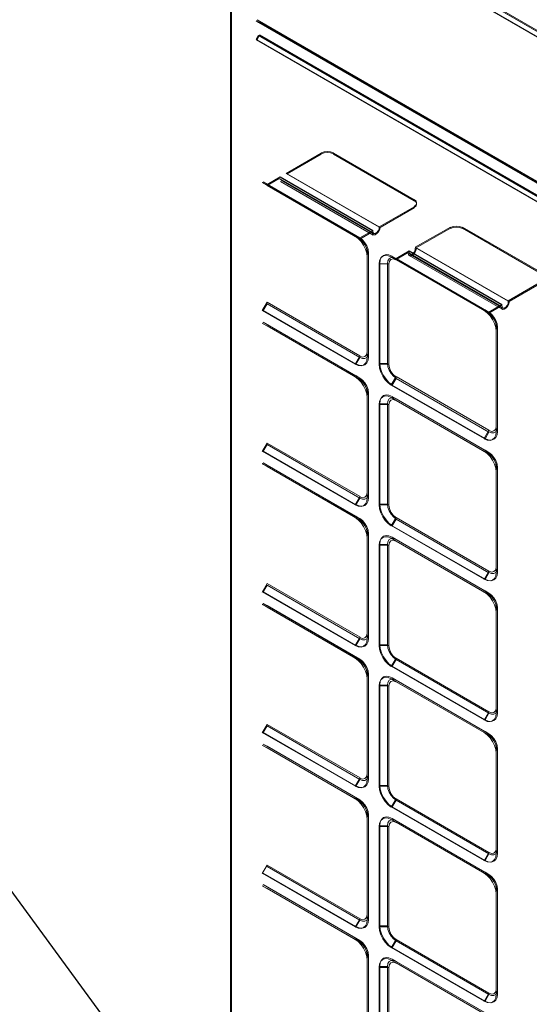
# Model space of a CAD drawing. Extents: x 296166 to 995696, y -262390 to 250739.
# Drawn here: x 345417 to 346359, y -248240 to -246419 of the extents above; entities that cross this region are included whole.
import ezdxf

# ---------------------------------------------------------------- set-up
doc = ezdxf.new("R2010")
doc.units = 0
doc.header["$LTSCALE"] = 1000
doc.layers.add('A-MBND-MEDM', color=1, linetype='Continuous')
doc.layers.add('M-EQPM', color=144, linetype='Continuous')

msp = doc.modelspace()

# ---------------------------------------------------------------- linework, layer by layer
at = {"layer": 'A-MBND-MEDM'}
msp.add_line((345988.438061, -248831.290747), (344489.566557, -246787.419532), dxfattribs=at)
at = {"layer": 'M-EQPM', "lineweight": 5}
for points in [[(345806.941665, -245760.884753), (345806.941665, -249853.940425), (346354.8705, -250170.273196)], [(345808.710313, -249852.866918), (345808.710313, -245759.811245), (345809.238268, -245760.075223), (345809.238268, -245758.843329), (347051.251356, -246475.981598)], [(347002.75873, -246814.24208), (347007.070359, -246806.498747), (345858.681212, -246143.47582), (345854.193598, -246151.131161)], [(345854.193598, -246151.307146), (347002.75873, -246814.418065)], [(345855.953447, -246151.219153), (345859.913106, -246144.443736), (347008.478238, -246807.466664), (347004.518579, -246814.330073)], [(347004.527378, -246814.400467), (345855.962246, -246151.289547)], [(345860.44106, -246142.595895), (347009.006193, -246805.706815)], [(347002.75873, -247084.730797), (345854.193598, -246421.619877)], [(345854.193598, -246421.795862), (345858.681212, -246424.347642), (347007.070359, -247087.37057), (347002.75873, -247084.906782)], [(345855.962246, -246420.018415), (347004.527378, -247083.129335)], [(347008.478238, -247085.170759), (345859.913106, -246422.147832)], [(347009.006193, -247086.314661), (345860.44106, -246423.291733)], [(345860.44106, -246447.665635), (347009.006193, -247110.776555)], [(347002.75873, -247119.31182), (347007.070359, -247111.656479), (345858.681212, -246448.545559), (345854.193598, -246456.288893)], [(345854.193598, -246456.464878), (347002.75873, -247119.487805)], [(345855.953447, -246456.2009), (345859.913106, -246449.425484), (347008.478238, -247112.536404), (347004.518579, -247119.31182)], [(347004.527378, -247119.646192), (345855.962246, -246456.535272)], [(345909.725618, -246703.802787), (345909.725618, -246704.154757), (346081.39884, -246803.32222), (346081.39884, -246802.794266), (346146.425243, -246765.397485), (346146.425243, -246767.421311), (346083.422666, -246803.762183), (345911.749444, -246704.594719), (345974.664028, -246668.253847), (345974.664028, -246666.230021), (345909.725618, -246703.714795), (346081.39884, -246802.794266)], [(345997.014104, -246665.684468), (345991.910544, -246663.660642), (345985.663081, -246662.956703), (345979.679596, -246663.660642), (345974.664028, -246665.684468)], [(345974.664028, -246667.708294), (345979.679596, -246665.772461), (345985.663081, -246665.068521), (345991.910544, -246665.772461), (345997.014104, -246667.708294)], [(346037.129851, -246819.433634), (346046.193071, -246824.625187), (345874.343864, -246725.457723), (345865.456629, -246720.354162)], [(345865.456629, -246720.442155), (346037.129851, -246819.521626)], [(345867.137284, -246719.544632), (346038.810506, -246818.624103)], [(346046.210669, -246822.654156), (345874.361462, -246723.574685), (345867.146083, -246719.439041)], [(346046.20187, -246823.208509), (346046.20187, -246825.232334), (345874.352663, -246726.064871), (345896.526754, -246713.217977), (346068.375961, -246812.38544), (346046.20187, -246825.232334)], [(345898.55058, -246710.138242), (345898.55058, -246710.578204), (346070.223802, -246809.657675), (346070.223802, -246809.305705)], [(345898.920148, -246718.585515), (346070.417386, -246817.664986)], [(345900.152042, -246716.385704), (346071.825265, -246815.465175)], [(346146.425243, -246764.851932), (346149.94494, -246761.772197), (346151.000849, -246758.340492), (346149.94494, -246754.820795), (346146.425243, -246751.917045)], [(346146.425243, -246754.028864), (346149.94494, -246756.932614), (346151.000849, -246760.364318), (346149.94494, -246763.884015), (346146.425243, -246766.875758)], [(346151.018448, -246761.261841), (346151.018448, -246759.238015)], [(346068.375961, -246811.92788), (346069.079901, -246815.271592), (346071.015734, -246817.119433), (346074.095469, -246817.03144), (346077.439181, -246815.095607), (346080.518916, -246811.663902), (346082.718727, -246807.352274), (346083.422666, -246803.21663)], [(346070.223802, -246809.112122), (346070.223802, -246812.543827), (346071.807666, -246814.567653), (346074.359446, -246814.743637), (346077.351189, -246813.071781), (346079.902969, -246809.992046), (346081.39884, -246806.12038), (346081.39884, -246802.688675)], [(346385.0783, -246901.96173), (346320.051897, -246939.446503), (346148.290682, -246840.367032), (346213.317085, -246802.970251)], [(346213.317085, -246804.906084), (346150.402501, -246841.334948), (346321.899738, -246940.502412), (346385.0783, -246904.073548), (346385.0783, -246902.049722)], [(346213.317085, -246803.058243), (346213.317085, -246804.994077)], [(346235.587968, -246803.814978), (346230.396415, -246801.791152), (346224.41293, -246801.087213), (346218.429445, -246801.791152), (346213.325884, -246803.814978)], [(346213.325884, -246805.750811), (346218.429445, -246803.814978), (346224.41293, -246803.199031), (346230.396415, -246803.814978), (346235.587968, -246805.750811)], [(346037.121052, -246819.600819), (346042.752567, -246823.912448), (346048.208098, -246829.543963), (346052.695711, -246836.31938), (346056.479386, -246843.622751), (346058.591204, -246851.1901), (346059.207151, -246858.229494)], [(346038.792908, -246818.254535), (346044.776393, -246822.654156), (346050.319916, -246828.549649), (346055.159499, -246835.589043), (346058.855181, -246843.156392), (346061.142984, -246850.899725), (346061.934916, -246858.203096)], [(346046.210669, -246822.918134), (346038.819306, -246818.78249)], [(346046.193071, -246822.838941), (346050.944662, -246826.534622), (346055.256291, -246831.814168), (346058.86398, -246837.797653), (346061.151783, -246844.309092), (346061.943715, -246850.292577)], [(346059.21595, -246848.268752), (346058.424018, -246841.757312), (346055.432276, -246835.15788), (346051.120647, -246829.262388), (346046.193071, -246825.126744)], [(346059.21595, -247043.550342), (346059.21595, -247033.167236), (346059.21595, -246847.767195), (346059.21595, -246858.062309)], [(346308.788867, -246946.397905), (346308.788867, -246945.957943), (346284.678942, -246960.036731), (346112.829735, -246860.869267), (346137.291629, -246846.878471), (346137.291629, -246847.318433), (346308.788867, -246946.485897)], [(346150.4113, -246842.091683), (346149.531376, -246846.31532), (346147.419557, -246850.538956), (346144.427815, -246853.970661), (346141.084103, -246855.906494), (346138.180353, -246855.994486), (346135.980542, -246854.234638), (346135.364595, -246850.890926)], [(346137.291629, -246846.878471), (346308.788867, -246945.957943)], [(346148.299482, -246841.739714), (346148.299482, -246845.171418), (346146.891603, -246848.955092), (346144.163838, -246852.12282), (346141.260088, -246853.794676), (346138.884292, -246853.530699), (346137.300428, -246851.506873), (346137.300428, -246848.075168)], [(346148.290682, -246840.455024), (346148.290682, -246840.982979), (346320.051897, -246940.06245)], [(346059.21595, -246858.150301), (346059.21595, -247043.638334)], [(346061.952514, -246858.572665), (346061.952514, -247043.092781)], [(346061.961314, -247043.33916), (346061.961314, -247035.067872), (346061.961314, -246850.459763), (346061.961314, -246858.731051)], [(346081.733212, -246871.164381), (346082.437151, -246864.916918), (346084.812947, -246860.077335), (346088.156659, -246856.821615), (346092.820257, -246855.325744), (346098.275788, -246855.853699), (346103.907303, -246858.229494)], [(346082.789121, -246870.170066), (346083.581053, -246863.834612), (346085.692871, -246858.731051), (346089.476545, -246855.299346), (346094.316128, -246853.803475), (346099.771659, -246854.419422), (346105.843136, -246856.88321)], [(346097.052693, -246870.530835), (346097.932617, -246865.339282), (346099.956443, -246861.555608), (346103.652125, -246859.531782), (346108.051746, -246859.44379), (346112.803337, -246861.379623)], [(346112.794538, -246863.685025), (346107.866962, -246861.925176), (346103.379348, -246862.717108), (346100.475598, -246866.06082), (346099.419689, -246871.340366)], [(346284.652544, -246962.333333), (346112.803337, -246863.253862), (346103.916102, -246858.062309), (346275.765309, -246957.229772)], [(346105.860735, -246857.340771), (346277.533957, -246956.508234)], [(346277.542757, -246956.666621), (346284.670143, -246960.802265), (346112.820936, -246861.634801), (346105.869534, -246857.499157)], [(346284.678942, -246959.948738), (346284.678942, -246961.972564), (346112.829735, -246862.893093), (346135.355796, -246850.046199), (346306.941026, -246949.213662), (346284.678942, -246961.972564)], [(346112.829735, -246860.781274), (346112.829735, -246862.8051)], [(346137.450016, -246855.668915), (346309.123238, -246954.748386)], [(346138.68191, -246853.557096), (346310.531117, -246952.636568)], [(346099.428488, -246870.733218), (346081.742011, -246870.733218)], [(346081.742011, -247056.397236), (346081.742011, -246870.997195)], [(346099.428488, -246871.17318), (346099.428488, -247056.573221), (346081.742011, -247056.573221)], [(346082.806719, -247055.147743), (346082.806719, -246870.627627)], [(346082.815518, -246870.786013), (346097.070291, -246870.786013), (346097.070291, -247055.30613), (346082.815518, -247055.30613)], [(346320.051897, -246939.534495), (346320.051897, -246939.974458)], [(345865.456629, -246957.493749), (345874.343864, -246942.095075), (346046.193071, -247041.174546)], [(346037.129851, -247056.485228), (345865.456629, -246957.317765)], [(346038.810506, -247056.46763), (345867.137284, -246957.388159)], [(345867.146083, -246957.458553), (345874.361462, -246945.139613), (346046.210669, -247044.219084), (346038.819306, -247056.626016)], [(346275.75651, -246957.396958), (346281.56401, -246961.620594), (346286.755563, -246967.25211), (346291.419162, -246974.115519), (346294.850867, -246981.41889), (346297.226662, -246988.898246), (346298.106586, -246996.113625)], [(346284.652544, -246962.421325), (346275.765309, -246957.317765)], [(346277.516359, -246956.050674), (346283.323859, -246960.362303), (346289.043367, -246966.257795), (346293.706965, -246973.297189), (346297.402647, -246980.864538), (346299.69045, -246988.695864), (346300.570374, -246995.911243)], [(346306.949825, -246950.05839), (346307.741757, -246953.490094), (346309.67759, -246955.249943), (346312.757325, -246955.073958), (346316.013045, -246953.226117), (346319.180772, -246949.794412), (346321.204598, -246945.482783), (346321.908538, -246941.259147)], [(346308.797666, -246947.242632), (346308.973651, -246950.674337), (346310.557515, -246952.698162), (346313.021302, -246952.874147), (346315.83706, -246951.202291), (346318.564825, -246948.034564), (346319.972704, -246944.162897), (346320.060697, -246940.819185)], [(346284.652544, -246960.547087), (346289.58012, -246964.242769), (346293.891749, -246969.434322), (346297.411446, -246975.593791), (346299.699249, -246981.929246), (346300.579173, -246988.000724)], [(346298.115386, -246985.976898), (346297.147469, -246979.553451), (346293.979742, -246972.778034), (346289.756105, -246966.970534), (346284.652544, -246962.746897)], [(345865.456629, -246980.37178), (346037.129851, -247079.451251)], [(345867.137284, -246978.682326), (346038.810506, -247077.849789)], [(346038.819306, -247078.008176), (346046.210669, -247082.14382), (345874.361462, -246982.976356), (345867.146083, -246978.840712)], [(346037.129851, -247079.715229), (346046.193071, -247084.906782), (345874.343864, -246985.739318)], [(346300.596772, -247181.135299), (346300.596772, -247172.864011), (346300.596772, -246988.255901), (346300.596772, -246996.52719)], [(346300.587973, -246996.368803), (346300.587973, -247180.976912)], [(346059.207151, -247043.717527), (346058.591204, -247049.96499), (346056.479386, -247054.804573), (346052.695711, -247058.148285), (346048.208098, -247059.556164), (346042.752567, -247059.028209), (346037.121052, -247056.564422)], [(346037.129851, -247056.573221), (346046.193071, -247041.086554)], [(346061.934916, -247042.723213), (346061.142984, -247049.234652), (346058.855181, -247054.250221), (346055.159499, -247057.593933), (346050.319916, -247059.089804), (346044.776393, -247058.56185), (346038.792908, -247056.010069)], [(346046.184272, -247041.429724), (346051.111848, -247043.277565), (346055.423476, -247042.397641), (346058.415219, -247039.053929), (346059.207151, -247033.686391)], [(346061.943715, -247034.900686), (346061.151783, -247040.180232), (346058.86398, -247043.963906), (346055.256291, -247045.987732), (346050.944662, -247045.987732), (346046.193071, -247044.051899)], [(346103.907303, -247095.193096), (346098.275788, -247091.057452), (346092.820257, -247085.249952), (346088.156659, -247078.562528), (346084.812947, -247071.171164), (346082.437151, -247063.691808), (346081.733212, -247056.564422)], [(346105.843136, -247094.726737), (346099.771659, -247090.327115), (346094.316128, -247084.431623), (346089.476545, -247077.480221), (346085.692871, -247069.82488), (346083.581053, -247062.081547), (346082.789121, -247054.690183)], [(346112.803337, -247082.680574), (346108.051746, -247078.896899), (346103.652125, -247073.705346), (346099.956443, -247067.721861), (346097.932617, -247061.210422), (346097.052693, -247055.138944)], [(346099.419689, -247056.828399), (346100.475598, -247063.339838), (346103.379348, -247069.93927), (346107.866962, -247075.834763), (346112.794538, -247079.970407)], [(346037.121052, -247079.70643), (346042.752567, -247083.930066), (346048.208098, -247089.649574), (346052.695711, -247096.42499), (346056.479386, -247103.728362), (346058.591204, -247111.207718), (346059.207151, -247118.335104)], [(346038.792908, -247077.568214), (346044.776393, -247081.879842), (346050.319916, -247087.863327), (346055.159499, -247094.726737), (346058.855181, -247102.382078), (346061.142984, -247110.125411), (346061.934916, -247117.516775)], [(346046.193071, -247082.152619), (346050.944662, -247085.936293), (346055.256291, -247091.039854), (346058.86398, -247097.111331), (346061.151783, -247103.534778), (346061.943715, -247109.694248)], [(346059.21595, -247108.374362), (346058.424018, -247101.862922), (346055.432276, -247095.175498), (346051.120647, -247089.280005), (346046.193071, -247085.232354)], [(346103.916102, -247094.849926), (346112.803337, -247079.363259), (346284.652544, -247178.530723), (346275.765309, -247194.01739)], [(346105.869534, -247095.342684), (346112.820936, -247082.935752)], [(346277.542757, -247194.334162), (346284.670143, -247182.015223), (346112.820936, -247082.847759)], [(346275.765309, -247194.193375), (346103.916102, -247095.025911)], [(346277.533957, -247194.175776), (346105.860735, -247095.184297)], [(346059.21595, -247303.743945), (346059.21595, -247293.448831), (346059.21595, -247108.04879), (346059.21595, -247118.343904)], [(346059.21595, -247118.079926), (346059.21595, -247303.479967)], [(346061.952514, -247117.798351), (346061.952514, -247303.110399)], [(346061.961314, -247117.868745), (346061.961314, -247109.597457)], [(346061.961314, -247303.268785), (346061.961314, -247295.08549), (346061.961314, -247109.685449)], [(346081.733212, -247131.181999), (346082.437151, -247125.022529), (346084.812947, -247120.094953), (346088.156659, -247116.751241), (346092.820257, -247115.343362), (346098.275788, -247115.959309), (346103.907303, -247118.335104)], [(346082.789121, -247129.571737), (346083.581053, -247123.060298), (346085.692871, -247117.956737), (346089.476545, -247114.525032), (346094.316128, -247113.117154), (346099.771659, -247113.645108), (346105.843136, -247116.196888)], [(346097.052693, -247130.020499), (346097.932617, -247124.652961), (346099.956443, -247120.869286), (346103.652125, -247118.757468), (346108.051746, -247118.757468), (346112.803337, -247120.781294)], [(346103.916102, -247118.167919), (346275.765309, -247217.335382)], [(346275.765309, -247217.511367), (346284.652544, -247222.614928), (346112.803337, -247123.535457), (346103.916102, -247118.343904)], [(346105.860735, -247116.478464), (346277.533957, -247215.645928)], [(346277.542757, -247215.804314), (346284.670143, -247219.939958), (346112.820936, -247120.772495), (346105.869534, -247116.636851)], [(346081.742011, -247316.414854), (346081.742011, -247131.014813)], [(346099.428488, -247131.190798), (346081.742011, -247131.190798)], [(346099.428488, -247131.27879), (346099.428488, -247316.678831), (346081.742011, -247316.678831)], [(346082.806719, -247315.253354), (346082.806719, -247129.941305)], [(346097.070291, -247130.011699), (346082.815518, -247130.011699)], [(346097.070291, -247130.099692), (346097.070291, -247315.41174), (346082.815518, -247315.41174)], [(346112.794538, -247123.878627), (346107.866962, -247122.030786), (346103.379348, -247122.910711), (346100.475598, -247126.254423), (346099.419689, -247131.533968)], [(346284.643745, -247179.13787), (346289.747306, -247180.897719), (346293.970942, -247180.017795), (346297.13867, -247176.762075), (346298.106586, -247171.394537)], [(346300.579173, -247172.608833), (346299.699249, -247177.800386), (346297.411446, -247181.58406), (346293.891749, -247183.695878), (346289.58012, -247183.695878), (346284.652544, -247181.760045)], [(346298.106586, -247181.425674), (346297.226662, -247187.673136), (346294.850867, -247192.600712), (346291.419162, -247195.856431), (346286.755563, -247197.352303), (346281.56401, -247196.824348), (346275.75651, -247194.36056)], [(346300.570374, -247180.519352), (346299.69045, -247187.030791), (346297.402647, -247191.958367), (346293.706965, -247195.390072), (346289.043367, -247196.885943), (346283.323859, -247196.445981), (346277.516359, -247193.718215)], [(345865.491826, -247217.757746), (345874.379061, -247202.271079), (346046.228268, -247301.438543)], [(345867.146083, -247217.47617), (345874.361462, -247205.069238), (346046.210669, -247304.236702), (346038.819306, -247316.643634)], [(346037.129851, -247316.326861), (345865.456629, -247217.24739)], [(346038.810506, -247316.57324), (345867.137284, -247217.405776)], [(346275.75651, -247217.502568), (346281.56401, -247221.726205), (346286.755563, -247227.445712), (346291.419162, -247234.133137), (346294.850867, -247241.5245), (346297.226662, -247249.003856), (346298.106586, -247256.131243)], [(346277.516359, -247215.364352), (346283.323859, -247219.675981), (346289.043367, -247225.571474), (346293.706965, -247232.522875), (346297.402647, -247240.178216), (346299.69045, -247247.92155), (346300.570374, -247255.312913)], [(346284.652544, -247219.860765), (346289.58012, -247223.644439), (346293.891749, -247228.835993), (346297.411446, -247234.90747), (346299.699249, -247241.242925), (346300.579173, -247247.402394)], [(346298.115386, -247246.1705), (346297.147469, -247239.571068), (346293.979742, -247232.971637), (346289.756105, -247227.164136), (346284.652544, -247222.9405)], [(345865.456629, -247240.47739), (346037.129851, -247339.644854)], [(346037.129851, -247339.820839), (346046.193071, -247344.9244), (345874.343864, -247245.844928), (345865.456629, -247240.653375)], [(345867.137284, -247238.787936), (346038.810506, -247337.867407)], [(346046.210669, -247342.24943), (345874.361462, -247243.081966), (345867.146083, -247239.034315)], [(346298.115386, -247441.452091), (346298.115386, -247431.156977), (346298.115386, -247245.844928), (346298.115386, -247256.140042)], [(346300.596772, -247255.752876), (346300.596772, -247247.481588)], [(346300.596772, -247441.240909), (346300.596772, -247432.969621), (346300.596772, -247247.56958)], [(346298.115386, -247255.964057), (346298.115386, -247441.364098)], [(346300.587973, -247255.594489), (346300.587973, -247440.99453)], [(346059.207151, -247303.735145), (346058.591204, -247309.982607), (346056.479386, -247314.822191), (346052.695711, -247318.165903), (346048.208098, -247319.661774), (346042.752567, -247319.045827), (346037.121052, -247316.582039)], [(346046.228268, -247301.350551), (346037.165048, -247316.749225)], [(346061.934916, -247302.916816), (346061.142984, -247309.428255), (346058.855181, -247314.443823), (346055.159499, -247317.787536), (346050.319916, -247319.195414), (346044.776393, -247318.755452), (346038.792908, -247316.291664)], [(346046.184272, -247301.623327), (346051.111848, -247303.471168), (346055.423476, -247302.591244), (346058.415219, -247299.247532), (346059.207151, -247293.879994)], [(346061.943715, -247295.094289), (346061.151783, -247300.373835), (346058.86398, -247304.157509), (346055.256291, -247306.093342), (346050.944662, -247306.181335), (346046.193071, -247304.245501)], [(346103.907303, -247355.210714), (346098.275788, -247350.987078), (346092.820257, -247345.355563), (346088.156659, -247338.580146), (346084.812947, -247331.188782), (346082.437151, -247323.797418), (346081.733212, -247316.582039)], [(346105.843136, -247354.832347), (346099.771659, -247350.432726), (346094.316128, -247344.537233), (346089.476545, -247337.585831), (346085.692871, -247329.93049), (346083.581053, -247322.099165), (346082.789121, -247314.883786)], [(346112.803337, -247342.874176), (346108.051746, -247339.090502), (346103.652125, -247333.898949), (346099.956443, -247327.827471), (346097.932617, -247321.404024), (346097.052693, -247315.332547)], [(346099.419689, -247316.934009), (346100.475598, -247323.533441), (346103.379348, -247330.044881), (346107.866962, -247336.028366), (346112.794538, -247340.164009)], [(346037.121052, -247339.900032), (346042.752567, -247344.123669), (346048.208098, -247349.755184), (346052.695711, -247356.530601), (346056.479386, -247363.833972), (346058.591204, -247371.401321), (346059.207151, -247378.528707)], [(346038.792908, -247337.585831), (346044.776393, -247341.985453), (346050.319916, -247347.880945), (346055.159499, -247354.832347), (346058.855181, -247362.487688), (346061.142984, -247370.231021), (346061.934916, -247377.534393)], [(346046.210669, -247342.161438), (346038.819306, -247338.025794)], [(346103.916102, -247355.307506), (346112.803337, -247339.908831), (346284.652544, -247438.988303), (346275.765309, -247454.47497)], [(346046.193071, -247342.170237), (346050.944662, -247345.865919), (346055.256291, -247351.145464), (346058.86398, -247357.128949), (346061.151783, -247363.640389), (346061.943715, -247369.623874)], [(346059.21595, -247368.39198), (346058.424018, -247361.88054), (346055.432276, -247355.281108), (346051.120647, -247349.385616), (346046.193071, -247345.249972)], [(346275.765309, -247454.210992), (346103.916102, -247355.043529)], [(346277.533957, -247454.369379), (346105.860735, -247355.289907)], [(346112.820936, -247343.041362), (346105.869534, -247355.448294)], [(346112.820936, -247343.129354), (346284.670143, -247442.208826), (346277.542757, -247454.615758)], [(346059.21595, -247563.761562), (346059.21595, -247553.554441), (346059.21595, -247368.1544), (346059.21595, -247378.537506)], [(346061.961314, -247563.374396), (346061.961314, -247555.103108), (346061.961314, -247369.703067), (346061.961314, -247377.974355)], [(346081.733212, -247391.375601), (346082.437151, -247385.216131), (346084.812947, -247380.288556), (346088.156659, -247376.944843), (346092.820257, -247375.536965), (346098.275788, -247376.064919), (346103.907303, -247378.528707)], [(346082.789121, -247389.501363), (346083.581053, -247383.165908), (346085.692871, -247378.062347), (346089.476545, -247374.630643), (346094.316128, -247373.222764), (346099.771659, -247373.750718), (346105.843136, -247376.214506)], [(346105.860735, -247376.584074), (346277.533957, -247475.663546)], [(346277.542757, -247475.821932), (346284.670143, -247479.957576), (346112.820936, -247380.790112), (346105.869534, -247376.654468)], [(346059.21595, -247378.273529), (346059.21595, -247563.67357)], [(346061.952514, -247377.815968), (346061.952514, -247563.216009)], [(346081.742011, -247576.520464), (346081.742011, -247391.032431)], [(346081.777208, -247391.454794), (346099.463685, -247391.454794)], [(346099.463685, -247391.542787), (346099.463685, -247577.03082), (346081.777208, -247577.03082)], [(346082.806719, -247575.270972), (346082.806719, -247389.870931)], [(346082.815518, -247389.941325), (346097.070291, -247389.941325), (346097.070291, -247575.341366), (346082.815518, -247575.341366)], [(346097.052693, -247389.862132), (346097.932617, -247384.758571), (346099.956443, -247380.886904), (346103.652125, -247378.863078), (346108.051746, -247378.863078), (346112.803337, -247380.710919)], [(346112.794538, -247383.984237), (346107.866962, -247382.224389), (346103.379348, -247383.016321), (346100.475598, -247386.272041), (346099.419689, -247391.639579)], [(346103.916102, -247378.273529), (346275.765309, -247477.440993)], [(346275.765309, -247477.616978), (346284.652544, -247482.808531), (346112.803337, -247383.553075), (346103.916102, -247378.449514)], [(346298.106586, -247441.531284), (346297.226662, -247447.778746), (346294.850867, -247452.618329), (346291.419162, -247455.962042), (346286.755563, -247457.369921), (346281.56401, -247456.841966), (346275.75651, -247454.378178)], [(346300.570374, -247440.624962), (346299.69045, -247447.136401), (346297.402647, -247452.15197), (346293.706965, -247455.495682), (346289.043367, -247456.991553), (346283.323859, -247456.463599), (346277.516359, -247453.999811)], [(346284.643745, -247439.243481), (346289.747306, -247441.091322), (346293.970942, -247440.123405), (346297.13867, -247436.867685), (346298.106586, -247431.500147)], [(346300.579173, -247432.714443), (346299.699249, -247437.993988), (346297.411446, -247441.777663), (346293.891749, -247443.889481), (346289.58012, -247443.889481), (346284.652544, -247441.953648)], [(345865.491826, -247477.863356), (345874.379061, -247462.37669), (346046.228268, -247561.544153)], [(345867.146083, -247477.581781), (345874.361462, -247465.262841), (346046.210669, -247564.342312), (346038.819306, -247576.661252)], [(346037.129851, -247576.520464), (345865.456629, -247477.353)], [(346038.810506, -247576.502866), (345867.137284, -247477.423394)], [(346275.75651, -247477.696171), (346281.56401, -247481.831815), (346286.755563, -247487.551322), (346291.419162, -247494.238747), (346294.850867, -247501.630111), (346297.226662, -247509.109467), (346298.106586, -247516.236853)], [(346277.516359, -247475.38197), (346283.323859, -247479.781591), (346289.043367, -247485.677084), (346293.706965, -247492.628485), (346297.402647, -247500.195834), (346299.69045, -247508.02716), (346300.570374, -247515.330531)], [(346284.652544, -247479.878383), (346289.58012, -247483.662057), (346293.891749, -247488.765618), (346297.411446, -247494.749103), (346299.699249, -247501.348535), (346300.579173, -247507.33202)], [(346298.115386, -247506.188118), (346297.147469, -247499.764671), (346293.979742, -247492.989254), (346289.756105, -247487.181754), (346284.652544, -247483.134103)], [(345865.456629, -247500.495008), (346037.129851, -247599.57448)], [(346037.129851, -247599.838457), (346046.193071, -247605.03001), (345874.343864, -247505.862546), (345865.456629, -247500.670993)], [(345867.137284, -247498.893546), (346038.810506, -247598.06101)], [(346038.819306, -247598.043411), (346046.210669, -247602.091063), (345874.361462, -247503.011592), (345867.146083, -247498.875948)], [(346298.115386, -247701.557701), (346298.115386, -247691.35058), (346298.115386, -247505.862546), (346298.115386, -247516.069668)], [(346298.115386, -247515.981675), (346298.115386, -247701.381716)], [(346300.587973, -247515.612107), (346300.587973, -247701.012148)], [(346300.596772, -247692.899246), (346300.596772, -247507.411213), (346300.596772, -247515.682501)], [(346046.184272, -247561.728937), (346051.111848, -247563.576778), (346055.423476, -247562.696854), (346058.415219, -247559.353142), (346059.207151, -247553.985604)], [(346061.943715, -247555.023914), (346061.151783, -247560.30346), (346058.86398, -247564.175127), (346055.256291, -247566.11096), (346050.944662, -247566.11096), (346046.193071, -247564.175127)], [(346059.207151, -247563.840756), (346058.591204, -247570.000225), (346056.479386, -247575.015794), (346052.695711, -247578.271513), (346048.208098, -247579.767385), (346042.752567, -247579.151438), (346037.121052, -247576.775642)], [(346037.165048, -247576.942828), (346046.228268, -247561.456161)], [(346061.934916, -247562.934434), (346061.142984, -247569.357881), (346058.855181, -247574.461441), (346055.159499, -247577.805153), (346050.319916, -247579.301025), (346044.776393, -247578.861063), (346038.792908, -247576.22129)], [(346103.907303, -247615.316325), (346098.275788, -247611.180681), (346092.820257, -247605.461173), (346088.156659, -247598.685756), (346084.812947, -247591.382385), (346082.437151, -247583.815036), (346081.733212, -247576.775642)], [(346105.843136, -247614.849965), (346099.771659, -247610.538336), (346094.316128, -247604.642843), (346089.476545, -247597.691442), (346085.692871, -247590.124093), (346083.581053, -247582.292767), (346082.789121, -247574.989396)], [(346112.803337, -247602.891794), (346108.051746, -247599.10812), (346103.652125, -247593.916567), (346099.956443, -247587.845089), (346097.932617, -247581.509635), (346097.052693, -247575.350165)], [(346099.419689, -247577.215604), (346100.475598, -247583.639051), (346103.379348, -247590.326476), (346107.866962, -247596.221968), (346112.794538, -247600.26962)], [(346037.121052, -247599.91765), (346042.752567, -247604.229279), (346048.208098, -247609.772802), (346052.695711, -247616.636211), (346056.479386, -247624.027575), (346058.591204, -247631.418938), (346059.207151, -247638.634317)], [(346038.792908, -247597.779434), (346044.776393, -247602.003071), (346050.319916, -247607.898563), (346055.159499, -247614.849965), (346058.855181, -247622.505306), (346061.142984, -247630.248639), (346061.934916, -247637.552011)], [(346046.193071, -247602.187855), (346050.944662, -247605.883537), (346055.256291, -247611.07509), (346058.86398, -247617.234559), (346061.151783, -247623.658006), (346061.943715, -247629.729484)], [(346059.21595, -247628.49759), (346058.424018, -247622.074143), (346055.432276, -247615.298726), (346051.120647, -247609.491226), (346046.193071, -247605.355582)], [(346103.951299, -247615.571503), (346112.838534, -247600.084836), (346284.687741, -247699.340292)], [(346105.869534, -247615.201934), (346112.820936, -247602.882995)], [(346277.542757, -247714.281406), (346284.670143, -247701.962466), (346112.820936, -247602.795002)], [(346059.21595, -247823.955165), (346059.21595, -247813.572059), (346059.21595, -247628.172018), (346059.21595, -247638.555124)], [(346061.961314, -247823.216029), (346061.961314, -247815.032733), (346061.961314, -247629.632692), (346061.961314, -247637.815988)], [(346275.765309, -247714.140618), (346103.916102, -247615.061147)], [(346277.533957, -247714.299004), (346105.860735, -247615.219533)], [(346059.21595, -247638.291147), (346059.21595, -247823.691188)], [(346061.952514, -247637.921579), (346061.952514, -247823.32162)], [(346081.733212, -247651.305227), (346082.437151, -247645.145757), (346084.812947, -247640.218181), (346088.156659, -247636.962461), (346092.820257, -247635.46659), (346098.275788, -247635.994545), (346103.907303, -247638.458333)], [(346082.789121, -247649.606973), (346083.581053, -247643.183526), (346085.692871, -247638.079965), (346089.476545, -247634.64826), (346094.316128, -247633.152389), (346099.771659, -247633.768336), (346105.843136, -247636.320117)], [(346097.052693, -247650.055734), (346097.932617, -247644.864181), (346099.956443, -247640.992514), (346103.652125, -247638.968689), (346108.051746, -247638.968689), (346112.803337, -247640.81653)], [(346112.794538, -247644.17784), (346107.866962, -247642.329999), (346103.379348, -247643.209923), (346100.475598, -247646.553636), (346099.419689, -247651.833181)], [(346103.916102, -247638.379139), (346275.765309, -247737.458611)], [(346275.765309, -247737.634595), (346284.652544, -247742.826149), (346112.803337, -247643.658685), (346103.916102, -247638.467132)], [(346105.860735, -247636.689685), (346277.533957, -247735.769156)], [(346277.542757, -247735.83955), (346284.670143, -247739.975194), (346112.820936, -247640.719738), (346105.869534, -247636.672086)], [(346081.742011, -247836.626074), (346081.742011, -247651.226033)], [(346081.777208, -247651.560405), (346099.463685, -247651.560405)], [(346099.463685, -247651.648397), (346099.463685, -247837.048438), (346081.777208, -247837.048438)], [(346082.806719, -247835.376582), (346082.806719, -247649.976541)], [(346082.815518, -247649.958943), (346097.070291, -247649.958943), (346097.070291, -247835.358983), (346082.815518, -247835.358983)], [(346298.106586, -247701.636894), (346297.226662, -247707.884356), (346294.850867, -247712.72394), (346291.419162, -247716.155644), (346286.755563, -247717.475531), (346281.56401, -247717.035569), (346275.75651, -247714.483788)], [(346275.800506, -247714.562981), (346284.687741, -247699.252299)], [(346300.570374, -247700.730572), (346299.69045, -247707.154019), (346297.402647, -247712.345572), (346293.706965, -247715.689285), (346289.043367, -247717.097163), (346283.323859, -247716.569209), (346277.516359, -247714.017428)], [(346284.643745, -247699.437083), (346289.747306, -247701.10894), (346293.970942, -247700.405), (346297.13867, -247696.973296), (346298.106586, -247691.781742)], [(346300.579173, -247692.908046), (346299.699249, -247698.099599), (346297.411446, -247701.883273), (346293.891749, -247703.907099), (346289.58012, -247703.907099), (346284.652544, -247702.059258)], [(346300.596772, -247692.811254), (346300.596772, -247700.994549)], [(345865.491826, -247737.968967), (345874.379061, -247722.570292), (346046.228268, -247821.561771), (346037.165048, -247837.048438)], [(346037.129851, -247836.538082), (345865.456629, -247737.458611)], [(346038.810506, -247836.696468), (345867.137284, -247737.441012)], [(345867.146083, -247737.423414), (345874.361462, -247725.104474), (346046.210669, -247824.271938), (346038.819306, -247836.67887)], [(346275.75651, -247737.625796), (346281.56401, -247741.76144), (346286.755563, -247747.480948), (346291.419162, -247754.256365), (346294.850867, -247761.647728), (346297.226662, -247769.127085), (346298.106586, -247776.254471)], [(346277.516359, -247735.48758), (346283.323859, -247739.799209), (346289.043367, -247745.606709), (346293.706965, -247752.646103), (346297.402647, -247760.301444), (346299.69045, -247768.044778), (346300.570374, -247775.348149)], [(346284.652544, -247740.071986), (346289.58012, -247743.767668), (346293.891749, -247748.871228), (346297.411446, -247754.942706), (346299.699249, -247761.454145), (346300.579173, -247767.613615)], [(345867.137284, -247758.911164), (346038.810506, -247857.990635)], [(346046.210669, -247862.284666), (345874.361462, -247763.117202), (345867.146083, -247758.981558)], [(346298.115386, -247766.293729), (346297.147469, -247759.870281), (346293.979742, -247753.094865), (346289.756105, -247747.287365), (346284.652544, -247743.151721)], [(345865.456629, -247760.776603), (346037.129851, -247859.856075), (346046.193071, -247865.047628), (345874.343864, -247765.968157), (345865.456629, -247760.864596)], [(346298.115386, -247961.663311), (346298.115386, -247951.368197), (346298.115386, -247765.968157), (346298.115386, -247776.26327)], [(346298.115386, -247776.087286), (346298.115386, -247961.399334)], [(346300.587973, -247775.717717), (346300.587973, -247961.117758)], [(346300.596772, -247961.10016), (346300.596772, -247952.916864), (346300.596772, -247767.516823), (346300.596772, -247775.700119)], [(346059.207151, -247824.034358), (346058.591204, -247830.28182), (346056.479386, -247835.209396), (346052.695711, -247838.465116), (346048.208098, -247839.872995), (346042.752567, -247839.257048), (346037.121052, -247836.881252)], [(346061.934916, -247822.952051), (346061.142984, -247829.463491), (346058.855181, -247834.479059), (346055.159499, -247837.910764), (346050.319916, -247839.406635), (346044.776393, -247838.87868), (346038.792908, -247836.3269)], [(346061.943715, -247815.129525), (346061.151783, -247820.40907), (346058.86398, -247824.192745), (346055.256291, -247826.21657), (346050.944662, -247826.21657), (346046.193071, -247824.368729)], [(346046.210669, -247821.825748), (346051.138245, -247823.673589), (346055.449874, -247822.881657), (346058.441617, -247819.449953), (346059.233548, -247814.170407)], [(346103.907303, -247875.421935), (346098.275788, -247871.198298), (346092.820257, -247865.478791), (346088.156659, -247858.703374), (346084.812947, -247851.400003), (346082.437151, -247843.832654), (346081.733212, -247836.79326)], [(346105.843136, -247875.043567), (346099.771659, -247870.643946), (346094.316128, -247864.748454), (346089.476545, -247857.797052), (346085.692871, -247850.141711), (346083.581053, -247842.398377), (346082.789121, -247835.095006)], [(346112.803337, -247862.997404), (346108.051746, -247859.21373), (346103.652125, -247854.022177), (346099.956443, -247847.9507), (346097.932617, -247841.527252), (346097.052693, -247835.455775)], [(346099.419689, -247837.321214), (346100.475598, -247843.832654), (346103.379348, -247850.432086), (346107.866962, -247856.415571), (346112.794538, -247860.463222)], [(346037.121052, -247859.935268), (346042.752567, -247864.158904), (346048.208098, -247869.878412), (346052.695711, -247876.565836), (346056.479386, -247883.9572), (346058.591204, -247891.436556), (346059.207151, -247898.563943)], [(346038.792908, -247857.797052), (346044.776393, -247862.108681), (346050.319916, -247868.004173), (346055.159499, -247875.043567), (346058.855181, -247882.610916), (346061.142984, -247890.354249), (346061.934916, -247897.745613)], [(346046.210669, -247862.372658), (346038.819306, -247858.237014)], [(346046.193071, -247862.381457), (346050.944662, -247866.165132), (346055.256291, -247871.1807), (346058.86398, -247877.34017), (346061.151783, -247883.675624), (346061.943715, -247889.835094)], [(346059.21595, -247888.6032), (346058.424018, -247882.091761), (346055.432276, -247875.316344), (346051.120647, -247869.508844), (346046.193071, -247865.3732)], [(346103.951299, -247875.677113), (346112.838534, -247860.190446), (346284.687741, -247959.269917), (346275.800506, -247974.756584)], [(346105.869534, -247875.307545), (346112.820936, -247862.900613), (346284.670143, -247961.980084), (346277.542757, -247974.387016)], [(346275.765309, -247974.334221), (346103.916102, -247875.254749)], [(346277.533957, -247974.404614), (346105.860735, -247875.325143)], [(346059.21595, -248083.972783), (346059.21595, -248073.677669), (346059.21595, -247888.277628), (346059.21595, -247898.48475), (346059.21595, -248083.884791)], [(346061.952514, -247897.851204), (346061.952514, -248083.251245)], [(346061.961314, -248075.226336), (346061.961314, -247889.826295), (346061.961314, -247898.097583)], [(346081.733212, -247911.410837), (346082.437151, -247905.163375), (346084.812947, -247900.235799), (346088.156659, -247896.980079), (346092.820257, -247895.5722), (346098.275788, -247896.012162), (346103.907303, -247898.563943)], [(346082.789121, -247909.800576), (346083.581053, -247903.465121), (346085.692871, -247898.273568), (346089.476545, -247894.929856), (346094.316128, -247893.345992), (346099.771659, -247893.961939), (346105.843136, -247896.513719)], [(346097.052693, -247910.249337), (346097.932617, -247904.969791), (346099.956443, -247901.186117), (346103.652125, -247899.250284), (346108.051746, -247899.162291), (346112.803337, -247901.098125)], [(346112.820936, -247904.274651), (346107.89336, -247902.514803), (346103.405746, -247903.394727), (346100.501996, -247906.650447), (346099.446087, -247912.017985)], [(346103.916102, -247898.48475), (346275.765309, -247997.652213), (346284.652544, -248002.843766), (346112.803337, -247903.676303), (346103.916102, -247898.572742)], [(346105.860735, -247896.707303), (346277.533957, -247995.874766)], [(346284.670143, -247999.992812), (346112.820936, -247900.913341), (346105.869534, -247896.777697)], [(346081.742011, -248096.819677), (346081.742011, -247911.419636)], [(346081.777208, -247911.754007), (346099.463685, -247911.754007), (346099.463685, -248097.154048), (346081.777208, -248097.154048)], [(346082.806719, -248095.3942), (346082.806719, -247909.994159)], [(346082.815518, -247910.064553), (346097.070291, -247910.064553), (346097.070291, -248095.464594), (346082.815518, -248095.464594)], [(346284.643745, -247959.542694), (346289.747306, -247961.302542), (346293.970942, -247960.51061), (346297.13867, -247957.166898), (346298.106586, -247951.887353)], [(346300.579173, -247952.925663), (346299.699249, -247958.117216), (346297.411446, -247961.900891), (346293.891749, -247963.924717), (346289.58012, -247963.924717), (346284.652544, -247962.076876)], [(346298.106586, -247961.56652), (346297.226662, -247967.813982), (346294.850867, -247972.741558), (346291.419162, -247975.997277), (346286.755563, -247977.493149), (346281.56401, -247976.965194), (346275.75651, -247974.413414)], [(346300.570374, -247960.836182), (346299.69045, -247967.171637), (346297.402647, -247972.275198), (346293.706965, -247975.706902), (346289.043367, -247977.202774), (346283.323859, -247976.762811), (346277.516359, -247974.123039)], [(345865.491826, -247998.250562), (345874.379061, -247982.851887), (346046.228268, -248082.019351)], [(346038.819306, -248096.872473), (346046.210669, -248084.377548), (345874.361462, -247985.386069)], [(346277.516359, -247995.681183), (346283.323859, -247999.992812), (346289.043367, -248005.888304), (346293.706965, -248012.839706), (346297.402647, -248020.495047), (346299.69045, -248028.23838), (346300.570374, -248035.541752)], [(346037.129851, -248096.819677), (345865.456629, -247997.652213)], [(346038.810506, -248096.626094), (345867.137284, -247997.45863)], [(346275.75651, -247997.643414), (346281.56401, -248001.867051), (346286.755563, -248007.586558), (346291.419162, -248014.273983), (346294.850867, -248021.753339), (346297.226662, -248029.232695), (346298.106586, -248036.360081)], [(346284.670143, -248000.080804), (346277.542757, -247996.033153)], [(346284.652544, -248000.177596), (346289.58012, -248003.873278), (346293.891749, -248009.064831), (346297.411446, -248015.136308), (346299.699249, -248021.559755), (346300.579173, -248027.631233)], [(346298.115386, -248026.399339), (346297.147469, -248019.799907), (346293.979742, -248013.112483), (346289.756105, -248007.304982), (346284.652544, -248003.169338)], [(345867.137284, -248018.928782), (346038.810506, -248118.008253)], [(346038.819306, -248118.254632), (346046.210669, -248122.390276), (345874.361462, -248023.310805), (345867.146083, -248019.175161)], [(346298.115386, -248221.768922), (346298.115386, -248211.385815), (346298.115386, -248026.073767), (346298.115386, -248036.368881)], [(346300.596772, -248221.20577), (346300.596772, -248213.022474), (346300.596772, -248027.534441), (346300.596772, -248035.805729)], [(346298.115386, -248036.280888), (346298.115386, -248221.680929)], [(346300.587973, -248035.823328), (346300.587973, -248221.223368)], [(346059.207151, -248083.963984), (346058.591204, -248090.123453), (346056.479386, -248095.139022), (346052.695711, -248098.482734), (346048.208098, -248099.80262), (346042.752567, -248099.274666), (346037.121052, -248096.810878)], [(346037.165048, -248097.330033), (346046.228268, -248081.931359)], [(346061.934916, -248083.145654), (346061.142984, -248089.569101), (346058.855181, -248094.672662), (346055.159499, -248098.016374), (346050.319916, -248099.512245), (346044.776393, -248098.984291), (346038.792908, -248096.43251)], [(346061.943715, -248075.323127), (346061.151783, -248080.602673), (346058.86398, -248084.386347), (346055.256291, -248086.322181), (346050.944662, -248086.410173), (346046.193071, -248084.47434)], [(346046.210669, -248082.107343), (346051.138245, -248083.867192), (346055.449874, -248082.987268), (346058.441617, -248079.643556), (346059.233548, -248074.36401)], [(346061.961314, -248075.314328), (346061.961314, -248083.585616)], [(346103.907303, -248135.527545), (346098.275788, -248131.303909), (346092.820257, -248125.584401), (346088.156659, -248118.896977), (346084.812947, -248111.505613), (346082.437151, -248103.938264), (346081.733212, -248096.89887)], [(346105.843136, -248135.061185), (346099.771659, -248130.749556), (346094.316128, -248124.854064), (346089.476545, -248117.902662), (346085.692871, -248110.247321), (346083.581053, -248102.503988), (346082.789121, -248095.112624)], [(346112.803337, -248123.191007), (346108.051746, -248119.407333), (346103.652125, -248114.127787), (346099.956443, -248108.144302), (346097.932617, -248101.720855), (346097.052693, -248095.561385)], [(346099.446087, -248097.506018), (346100.501996, -248103.929465), (346103.405746, -248110.616889), (346107.89336, -248116.512382), (346112.820936, -248120.648026)], [(346037.121052, -248120.128871), (346042.752567, -248124.352507), (346048.208098, -248130.072015), (346052.695711, -248136.759439), (346056.479386, -248144.150803), (346058.591204, -248151.630159), (346059.207151, -248158.757545)], [(346038.792908, -248117.902662), (346044.776393, -248122.302284), (346050.319916, -248128.109784), (346055.159499, -248135.061185), (346058.855181, -248142.716526), (346061.142984, -248150.45986), (346061.934916, -248157.851224)], [(346046.193071, -248122.487068), (346050.944662, -248126.18275), (346055.256291, -248131.374303), (346058.86398, -248137.44578), (346061.151783, -248143.957219), (346061.943715, -248149.940704)], [(346103.951299, -248135.782723), (346112.838534, -248120.296056), (346284.687741, -248219.46352), (346275.800506, -248234.862194)], [(346105.869534, -248135.413155), (346112.820936, -248123.094215), (346284.670143, -248222.173687), (346277.542757, -248234.580619)], [(346059.21595, -248148.620818), (346058.424018, -248142.109379), (346055.432276, -248135.333962), (346051.120647, -248129.702447), (346046.193071, -248125.390818)], [(346275.765309, -248234.439831), (346103.916102, -248135.360359)], [(346277.533957, -248234.510225), (346105.860735, -248135.342761)], [(346059.21595, -248343.902408), (346059.21595, -248333.695287), (346059.21595, -248148.295246), (346059.21595, -248158.59036), (346059.21595, -248343.990401)], [(346061.952514, -248157.956814), (346061.952514, -248343.356855)], [(346061.961314, -248343.515242), (346061.961314, -248335.243954), (346061.961314, -248149.843913), (346061.961314, -248158.115201)], [(346081.733212, -248171.60444), (346082.437151, -248165.44497), (346084.812947, -248160.429402), (346088.156659, -248157.173682), (346092.820257, -248155.677811), (346098.275788, -248156.293758), (346103.907303, -248158.757545)], [(346082.789121, -248169.906186), (346083.581053, -248163.394746), (346085.692871, -248158.379178), (346089.476545, -248155.035466), (346094.316128, -248153.539595), (346099.771659, -248154.067549), (346105.843136, -248156.61933)], [(346097.052693, -248170.266955), (346097.932617, -248165.075402), (346099.956443, -248161.203735), (346103.652125, -248159.267902), (346108.051746, -248159.091917), (346112.803337, -248161.02775)], [(346275.765309, -248257.669831), (346284.652544, -248262.861384), (346112.803337, -248163.693921), (346103.916102, -248158.502367)], [(346103.916102, -248158.678352), (346275.765309, -248257.845816)], [(346105.860735, -248156.636928), (346277.533957, -248255.804392)], [(346277.542757, -248255.962778), (346284.670143, -248260.01043), (346112.820936, -248160.842966), (346105.869534, -248156.795314)], [(346081.742011, -248356.925287), (346081.742011, -248171.525246)], [(346081.777208, -248171.94761), (346099.463685, -248171.94761)], [(346099.463685, -248172.035603), (346099.463685, -248357.435643), (346081.777208, -248357.435643)], [(346082.806719, -248355.411818), (346082.806719, -248170.011777)], [(346082.815518, -248170.082171), (346097.070291, -248170.082171), (346097.070291, -248355.482212), (346082.815518, -248355.482212)], [(346112.820936, -248164.468254), (346107.89336, -248162.620413), (346103.405746, -248163.500337), (346100.501996, -248166.756057), (346099.446087, -248172.123595)], [(346300.579173, -248213.119266), (346299.699249, -248218.310819), (346297.411446, -248222.182486), (346293.891749, -248224.118319), (346289.58012, -248224.206312), (346284.652544, -248222.270478)], [(346284.670143, -248219.727497), (346289.773704, -248221.487346), (346293.99734, -248220.695414), (346297.165067, -248217.351702), (346298.132984, -248211.984164)], [(346298.106586, -248221.760122), (346297.226662, -248228.007584), (346294.850867, -248232.93516), (346291.419162, -248236.19088), (346286.755563, -248237.686751), (346281.56401, -248237.070804), (346275.75651, -248234.607016)], [(346300.570374, -248220.941793), (346299.69045, -248227.453232), (346297.402647, -248232.4688), (346293.706965, -248235.812513), (346289.043367, -248237.308384), (346283.323859, -248236.692437), (346277.516359, -248234.228649)]]:
    msp.add_lwpolyline(points, dxfattribs=at)
for points in [[(345997.014104, -246666.230021), (346146.425243, -246752.462598), (346146.425243, -246754.574417), (345997.014104, -246668.253847)], [(346070.223802, -246809.217713), (346046.20187, -246823.120516), (345874.352663, -246724.041045), (345898.55058, -246710.050249)], [(346235.579169, -246802.882258), (346385.0783, -246889.114836), (346385.0783, -246891.050669), (346235.579169, -246804.818092)], [(346298.115386, -246985.563333), (346298.115386, -246995.94644), (346298.115386, -247181.258488), (346298.115386, -247170.963374)], [(346037.129851, -248119.961685), (346046.193071, -248125.065246), (345874.343864, -248026.073767), (345865.456629, -248020.882214)]]:
    msp.add_lwpolyline(points, close=True, dxfattribs=at)

doc.saveas('drawing.dxf')
